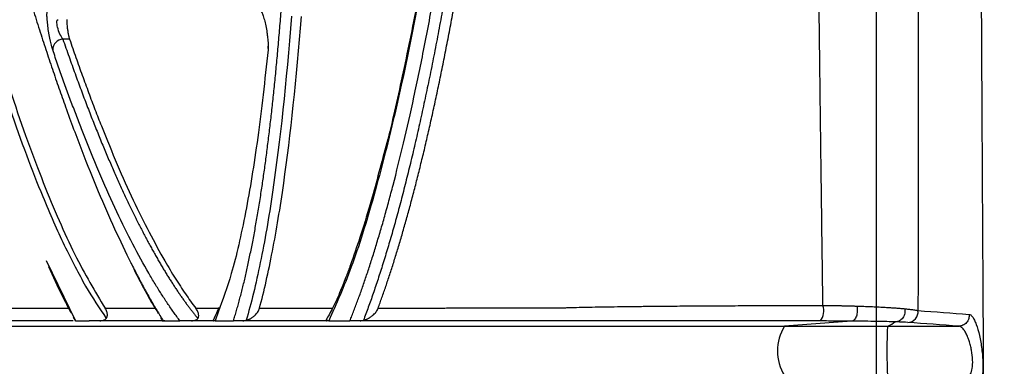
# Model space of a CAD drawing. Units: inches. Extents: x -3563 to -470, y -1462 to 641.
# Drawn here: x -3532 to -3530, y -1401 to -1400 of the extents above; entities that cross this region are included whole.
import ezdxf

# ---------------------------------------------------------------- set-up
doc = ezdxf.new("R2010")
doc.units = ezdxf.units.IN
doc.header["$MEASUREMENT"] = 0
doc.layers.add('18 INCH PROFILE', color=7, linetype='Continuous')

msp = doc.modelspace()

# ---------------------------------------------------------------- linework, layer by layer
at = {"color": 8, "linetype": 'Continuous', "lineweight": 25}
for p, q in [((-3532.2442, -1401.069), (-3532.1613, -1401.2392)), ((-3532.0774, -1401.2036), (-3531.9358, -1401.2036)), ((-3531.7577, -1401.2147), (-3531.7661, -1401.2392)), ((-3531.6408, -1401.2036), (-3531.4341, -1401.2036))]:
    msp.add_line(p, q, dxfattribs=at)
at = {"color": 7, "linetype": 'Continuous', "lineweight": 25}
for p, q in [((-3532.1673, -1401.2293), (-3532.1623, -1401.2388)), ((-3531.9204, -1401.23), (-3531.9152, -1401.2389)), ((-3529.9664, -1401.2401), (-3530.1561, -1401.2544)), ((-3529.863, -1401.2544), (-3529.6626, -1401.2544))]:
    msp.add_line(p, q, dxfattribs=at)
at = {"color": 7, "linetype": 'Continuous', "lineweight": 25, "flags": 128}
msp.add_lwpolyline([(-3532.1779, -1400.4427), (-3532.1885, -1400.4425), (-3532.1968, -1400.4424)], dxfattribs=at)
at = {"color": 8, "linetype": 'Continuous', "lineweight": 25, "flags": 128}
msp.add_lwpolyline([(-3531.6169, -1400.4637), (-3531.6172, -1400.4671), (-3531.6164, -1400.4727)], dxfattribs=at)
at = {"color": 7, "linetype": 'Continuous', "lineweight": 25}
for centre, radius, start, end in [((-3532.1952, -1400.4729), 0.0305, 93.032, 179.0184), ((-3530.0952, -1401.2103), 0.0504, 324.2401, 16.8944), ((-3529.8078, -1401.2141), 0.0298, 271.1903, 7.4346), ((-3530.0404, -1401.3244), 0.1352, 148.8179, 211.1821)]:
    msp.add_arc(centre, radius, start, end, dxfattribs=at)
for points, knots in [([(-3529.8962, -1395.4164), (-3529.8962, -1396.0831), (-3529.8962, -1396.7498), (-3529.8962, -1397.5656), (-3529.8962, -1397.7279), (-3529.8962, -1398.0503), (-3529.8962, -1398.2105), (-3529.8962, -1398.6878), (-3529.8962, -1399.0018), (-3529.8962, -1399.621), (-3529.8962, -1399.9263), (-3529.8962, -1400.5277), (-3529.8962, -1400.8235), (-3529.8962, -1401.4011), (-3529.8962, -1401.683), (-3529.8962, -1402.2321), (-3529.8962, -1402.4994), (-3529.8962, -1403.018), (-3529.8962, -1403.5203), (-3529.8962, -1403.9869), (-3529.8962, -1404.4346), (-3529.8962, -1404.649), (-3529.8962, -1405.0576), (-3529.8962, -1405.2516), (-3529.8962, -1405.6188), (-3529.8962, -1405.7919), (-3529.8962, -1406.0359), (-3529.8962, -1406.1146), (-3529.8962, -1406.2649), (-3529.8962, -1406.3361), (-3529.8962, -1406.6742), (-3529.8962, -1406.8895), (-3529.8962, -1407.1048)], [0, 0, 0, 0, 0.125, 0.125, 0.15625, 0.15625, 0.1875, 0.1875, 0.25, 0.25, 0.3125, 0.3125, 0.375, 0.375, 0.4375, 0.4375, 0.5, 0.5, 0.5625, 0.625, 0.625, 0.6875, 0.6875, 0.75, 0.75, 0.8125, 0.8125, 0.84375, 0.84375, 0.875, 0.875, 1, 1, 1, 1]), ([(-3530.047, -1401.1956), (-3530.0473, -1401.1733), (-3530.0479, -1401.1289), (-3530.0488, -1401.0628), (-3530.0497, -1400.9976), (-3530.0505, -1400.9334), (-3530.0513, -1400.8702), (-3530.0521, -1400.808), (-3530.0529, -1400.7468), (-3530.0537, -1400.6866), (-3530.0544, -1400.6274), (-3530.0551, -1400.5693), (-3530.0558, -1400.5122), (-3530.0565, -1400.4562), (-3530.0572, -1400.4012), (-3530.0578, -1400.3474), (-3530.0585, -1400.2945), (-3530.0591, -1400.2428), (-3530.0597, -1400.1922), (-3530.0603, -1400.1427), (-3530.0608, -1400.0943), (-3530.0614, -1400.047), (-3530.0619, -1400.0009), (-3530.0624, -1399.9559), (-3530.063, -1399.912), (-3530.064, -1399.8178), (-3530.0656, -1399.6762), (-3530.0676, -1399.4897), (-3530.0694, -1399.3135), (-3530.071, -1399.1478), (-3530.0725, -1398.9928), (-3530.0738, -1398.8486), (-3530.0749, -1398.7154), (-3530.0759, -1398.5934), (-3530.0765, -1398.5156), (-3530.0768, -1398.4787)], [0, 0, 0, 0, 0.025957, 0.051468, 0.076533, 0.101153, 0.125327, 0.149055, 0.172338, 0.195176, 0.217569, 0.239516, 0.261018, 0.282075, 0.302686, 0.322853, 0.342575, 0.361852, 0.380683, 0.39907, 0.417012, 0.434509, 0.451561, 0.468169, 0.484331, 0.500049, 0.572027, 0.639895, 0.703655, 0.763308, 0.818853, 0.870289, 0.917619, 0.960853, 1, 1, 1, 1]), ([(-3529.7783, -1398.4805), (-3529.7783, -1398.502), (-3529.7784, -1398.5448), (-3529.7784, -1398.6085), (-3529.7784, -1398.671), (-3529.7784, -1398.7325), (-3529.7784, -1398.7929), (-3529.7785, -1398.8523), (-3529.7785, -1398.9106), (-3529.7785, -1398.9679), (-3529.7785, -1399.0242), (-3529.7785, -1399.0794), (-3529.7784, -1399.1335), (-3529.7784, -1399.2274), (-3529.7784, -1399.3609), (-3529.7783, -1399.5339), (-3529.7782, -1399.706), (-3529.7781, -1399.8496), (-3529.778, -1399.9666), (-3529.778, -1400.0589), (-3529.7779, -1400.1557), (-3529.7779, -1400.2567), (-3529.7779, -1400.3619), (-3529.7779, -1400.4714), (-3529.7779, -1400.585), (-3529.7779, -1400.7026), (-3529.778, -1400.8241), (-3529.778, -1400.9496), (-3529.7781, -1401.0789), (-3529.7781, -1401.1659), (-3529.7782, -1401.2102)], [0, 0, 0, 0, 0.022744, 0.045148, 0.067214, 0.088942, 0.110332, 0.131381, 0.152091, 0.17246, 0.192489, 0.212177, 0.231524, 0.250528, 0.312902, 0.375305, 0.437729, 0.500165, 0.532369, 0.5663, 0.601955, 0.639332, 0.678425, 0.719231, 0.761749, 0.805978, 0.851918, 0.899568, 0.948929, 1, 1, 1, 1]), ([(-3529.534, -1408.8518), (-3529.5345, -1408.8173), (-3529.5355, -1408.747), (-3529.537, -1408.6384), (-3529.5385, -1408.524), (-3529.5401, -1408.4029), (-3529.5418, -1408.2737), (-3529.5433, -1408.1468), (-3529.5448, -1408.0237), (-3529.5461, -1407.9069), (-3529.5475, -1407.7854), (-3529.5488, -1407.6587), (-3529.5501, -1407.5264), (-3529.5515, -1407.3881), (-3529.553, -1407.225), (-3529.5546, -1407.0413), (-3529.5563, -1406.8408), (-3529.5579, -1406.6504), (-3529.5594, -1406.4715), (-3529.5607, -1406.3052), (-3529.5629, -1406.0256), (-3529.5657, -1405.6578), (-3529.5688, -1405.2297), (-3529.5712, -1404.8794), (-3529.5734, -1404.5481), (-3529.5757, -1404.203), (-3529.5781, -1403.8313), (-3529.5809, -1403.3806), (-3529.5839, -1402.8801), (-3529.5868, -1402.4022), (-3529.5886, -1402.0864), (-3529.5904, -1401.775), (-3529.5923, -1401.4237), (-3529.5948, -1400.9858), (-3529.5969, -1400.5882), (-3529.5985, -1400.3041), (-3529.5995, -1400.1204), (-3529.6, -1400.0219), (-3529.6006, -1399.9205), (-3529.6012, -1399.8163), (-3529.6017, -1399.7091), (-3529.6023, -1399.599), (-3529.6029, -1399.4859), (-3529.6035, -1399.3698), (-3529.6041, -1399.2506), (-3529.6048, -1399.1283), (-3529.6054, -1399.0028), (-3529.6061, -1398.874), (-3529.6067, -1398.742), (-3529.6073, -1398.6067), (-3529.6078, -1398.5153), (-3529.608, -1398.4691)], [0, 0, 0, 0, 0.0190455, 0.0388444, 0.0593944, 0.080694, 0.1027431, 0.1255441, 0.1434003, 0.1612645, 0.1791434, 0.1970458, 0.2149828, 0.2329571, 0.250953, 0.2763499, 0.299917, 0.3216487, 0.3415407, 0.3595906, 0.3757969, 0.4307741, 0.4722438, 0.5002366, 0.5291697, 0.562898, 0.5921294, 0.6257052, 0.6771836, 0.7152597, 0.739953, 0.7512592, 0.7875778, 0.8204596, 0.8498839, 0.8758499, 0.8828033, 0.88994, 0.8972609, 0.904767, 0.9124593, 0.9203393, 0.9284083, 0.9366682, 0.9451207, 0.953768, 0.9626124, 0.9716565, 0.9809039, 0.9903541, 1, 1, 1, 1]), ([(-3531.385, -1401.2392), (-3531.3831, -1401.2345), (-3531.3793, -1401.2251), (-3531.3736, -1401.2104), (-3531.3679, -1401.1954), (-3531.3622, -1401.18), (-3531.3564, -1401.1642), (-3531.3506, -1401.1479), (-3531.3449, -1401.1313), (-3531.3391, -1401.1143), (-3531.3333, -1401.0969), (-3531.3274, -1401.079), (-3531.3216, -1401.0608), (-3531.3158, -1401.0422), (-3531.3099, -1401.0231), (-3531.3041, -1401.0036), (-3531.2982, -1400.9838), (-3531.2923, -1400.9635), (-3531.2865, -1400.9428), (-3531.2806, -1400.9216), (-3531.2747, -1400.9001), (-3531.2688, -1400.8781), (-3531.255, -1400.8254), (-3531.2331, -1400.7375), (-3531.2036, -1400.6073), (-3531.1745, -1400.4661), (-3531.1524, -1400.3486), (-3531.1369, -1400.2613), (-3531.1278, -1400.2082), (-3531.1188, -1400.154), (-3531.1098, -1400.0986), (-3531.101, -1400.042), (-3531.0922, -1399.9842), (-3531.0835, -1399.9252), (-3531.0749, -1399.865), (-3531.0664, -1399.8035), (-3531.058, -1399.7409), (-3531.0498, -1399.677), (-3531.0416, -1399.6118), (-3531.0336, -1399.5455), (-3531.0256, -1399.4779), (-3531.0179, -1399.4091), (-3531.0102, -1399.339), (-3531.0027, -1399.2677), (-3530.9953, -1399.1951), (-3530.988, -1399.1213), (-3530.9809, -1399.0462), (-3530.974, -1398.9698), (-3530.9672, -1398.8923), (-3530.9628, -1398.8397), (-3530.9606, -1398.8134)], [0, 0, 0, 0, 0.011797, 0.023606, 0.035426, 0.047258, 0.059104, 0.070964, 0.082838, 0.094727, 0.106631, 0.118552, 0.13049, 0.142445, 0.154418, 0.166409, 0.17842, 0.190451, 0.202502, 0.214573, 0.226666, 0.238781, 0.250919, 0.312569, 0.374731, 0.437466, 0.500832, 0.521581, 0.542404, 0.563303, 0.584278, 0.605334, 0.62647, 0.647689, 0.668993, 0.690384, 0.711863, 0.733432, 0.755094, 0.776849, 0.798701, 0.82065, 0.842699, 0.864849, 0.887103, 0.909463, 0.93193, 0.954508, 0.977197, 1, 1, 1, 1]), ([(-3530.933, -1398.826), (-3530.9341, -1398.8397), (-3530.9364, -1398.8673), (-3530.9399, -1398.9084), (-3530.9434, -1398.9493), (-3530.947, -1398.9901), (-3530.9507, -1399.0307), (-3530.9544, -1399.0712), (-3530.9582, -1399.1116), (-3530.962, -1399.1518), (-3530.9659, -1399.1918), (-3530.9699, -1399.2317), (-3530.9739, -1399.2714), (-3530.978, -1399.3109), (-3530.9822, -1399.3503), (-3530.9864, -1399.3895), (-3530.9907, -1399.4286), (-3530.995, -1399.4674), (-3530.9994, -1399.5061), (-3531.0039, -1399.5446), (-3531.0085, -1399.583), (-3531.0131, -1399.6211), (-3531.0178, -1399.6591), (-3531.0225, -1399.6969), (-3531.0273, -1399.7345), (-3531.0322, -1399.7718), (-3531.0371, -1399.809), (-3531.0421, -1399.8459), (-3531.0472, -1399.8826), (-3531.0523, -1399.9189), (-3531.0575, -1399.955), (-3531.0627, -1399.9907), (-3531.068, -1400.0262), (-3531.0734, -1400.0613), (-3531.0788, -1400.0961), (-3531.0842, -1400.1307), (-3531.0897, -1400.1649), (-3531.0953, -1400.1988), (-3531.1009, -1400.2324), (-3531.1065, -1400.2657), (-3531.1123, -1400.2987), (-3531.118, -1400.3313), (-3531.1239, -1400.3637), (-3531.1297, -1400.3957), (-3531.1357, -1400.4273), (-3531.1416, -1400.4587), (-3531.1477, -1400.4897), (-3531.1537, -1400.5203), (-3531.1599, -1400.5506), (-3531.1661, -1400.5806), (-3531.1723, -1400.6102), (-3531.1786, -1400.6395), (-3531.1849, -1400.6684), (-3531.1913, -1400.697), (-3531.1977, -1400.7252), (-3531.2041, -1400.753), (-3531.2106, -1400.7805), (-3531.2172, -1400.8075), (-3531.2238, -1400.8342), (-3531.2304, -1400.8605), (-3531.2371, -1400.8864), (-3531.2438, -1400.912), (-3531.2506, -1400.9371), (-3531.2574, -1400.9618), (-3531.2642, -1400.986), (-3531.271, -1401.0098), (-3531.2779, -1401.0331), (-3531.2848, -1401.0558), (-3531.2916, -1401.0781), (-3531.2985, -1401.0999), (-3531.3054, -1401.1211), (-3531.3123, -1401.1419), (-3531.3192, -1401.1621), (-3531.3261, -1401.1819), (-3531.333, -1401.2011), (-3531.3399, -1401.2198), (-3531.3444, -1401.2318), (-3531.3467, -1401.2378)], [0, 0, 0, 0, 0.012089, 0.024206, 0.036349, 0.048521, 0.060721, 0.072951, 0.085212, 0.097504, 0.109828, 0.122184, 0.134575, 0.147, 0.159461, 0.171959, 0.184493, 0.197066, 0.209678, 0.222331, 0.235027, 0.247766, 0.260547, 0.273372, 0.286239, 0.299149, 0.312103, 0.325093, 0.338102, 0.351129, 0.364176, 0.377243, 0.390331, 0.403442, 0.416576, 0.429734, 0.442917, 0.456127, 0.469364, 0.482629, 0.495923, 0.509247, 0.522603, 0.535991, 0.549413, 0.562869, 0.57636, 0.589888, 0.603454, 0.617059, 0.630704, 0.64439, 0.658119, 0.671892, 0.685709, 0.699573, 0.713484, 0.727445, 0.741455, 0.755518, 0.769633, 0.783803, 0.798029, 0.812309, 0.826631, 0.840979, 0.855338, 0.869711, 0.884101, 0.89851, 0.912938, 0.927388, 0.94186, 0.956356, 0.970877, 0.985425, 1, 1, 1, 1]), ([(-3531.3053, -1401.2035), (-3531.3034, -1401.1985), (-3531.2998, -1401.1886), (-3531.2943, -1401.1732), (-3531.2888, -1401.1576), (-3531.2833, -1401.1416), (-3531.2778, -1401.1252), (-3531.2723, -1401.1085), (-3531.2667, -1401.0914), (-3531.2612, -1401.074), (-3531.2557, -1401.0562), (-3531.2501, -1401.0381), (-3531.2446, -1401.0196), (-3531.239, -1401.0007), (-3531.2335, -1400.9815), (-3531.2279, -1400.962), (-3531.2224, -1400.9421), (-3531.2168, -1400.9219), (-3531.2113, -1400.9014), (-3531.2058, -1400.8807), (-3531.2003, -1400.8595), (-3531.1948, -1400.8381), (-3531.1894, -1400.8164), (-3531.184, -1400.7944), (-3531.1785, -1400.7721), (-3531.1731, -1400.7495), (-3531.1678, -1400.7266), (-3531.1624, -1400.7034), (-3531.1571, -1400.6799), (-3531.1518, -1400.6561), (-3531.1465, -1400.632), (-3531.1412, -1400.6076), (-3531.1359, -1400.5829), (-3531.1307, -1400.5579), (-3531.1255, -1400.5326), (-3531.1203, -1400.507), (-3531.1152, -1400.4811), (-3531.11, -1400.4549), (-3531.1049, -1400.4284), (-3531.0999, -1400.4017), (-3531.0948, -1400.3746), (-3531.0898, -1400.3472), (-3531.0848, -1400.3195), (-3531.0798, -1400.2916), (-3531.0749, -1400.2633), (-3531.0699, -1400.2347), (-3531.0651, -1400.2059), (-3531.0602, -1400.1767), (-3531.0554, -1400.1472), (-3531.0506, -1400.1174), (-3531.0458, -1400.0874), (-3531.0411, -1400.057), (-3531.0364, -1400.0263), (-3531.0317, -1399.9954), (-3531.027, -1399.9641), (-3531.0224, -1399.9325), (-3531.0179, -1399.9006), (-3531.0133, -1399.8684), (-3531.0088, -1399.8358), (-3531.0043, -1399.803), (-3530.9999, -1399.77), (-3530.9955, -1399.7366), (-3530.9911, -1399.7031), (-3530.9868, -1399.6692), (-3530.9825, -1399.6352), (-3530.9783, -1399.6009), (-3530.9741, -1399.5663), (-3530.97, -1399.5316), (-3530.9659, -1399.4966), (-3530.9619, -1399.4613), (-3530.9579, -1399.4258), (-3530.9539, -1399.3901), (-3530.95, -1399.3542), (-3530.9461, -1399.318), (-3530.9423, -1399.2816), (-3530.9385, -1399.2449), (-3530.9348, -1399.208), (-3530.9311, -1399.1708), (-3530.9274, -1399.1335), (-3530.9238, -1399.0959), (-3530.9203, -1399.058), (-3530.9168, -1399.0199), (-3530.9133, -1398.9816), (-3530.9099, -1398.943), (-3530.9065, -1398.9042), (-3530.9032, -1398.8651), (-3530.901, -1398.8389), (-3530.8999, -1398.8258)], [0, 0, 0, 0, 0.011709, 0.023424, 0.035146, 0.046876, 0.058615, 0.070363, 0.08212, 0.093889, 0.105668, 0.11746, 0.129265, 0.141089, 0.152925, 0.164766, 0.176603, 0.188428, 0.20024, 0.212038, 0.223824, 0.235599, 0.247362, 0.259115, 0.270859, 0.282594, 0.294321, 0.30604, 0.317753, 0.329459, 0.34116, 0.352857, 0.364549, 0.376238, 0.387925, 0.39961, 0.411293, 0.422976, 0.434659, 0.446342, 0.458028, 0.469715, 0.481405, 0.493099, 0.504796, 0.516499, 0.528207, 0.539922, 0.551644, 0.563373, 0.57511, 0.586857, 0.598614, 0.610381, 0.622159, 0.63395, 0.645753, 0.65757, 0.669401, 0.681245, 0.693085, 0.70492, 0.716749, 0.728572, 0.740389, 0.7522, 0.764006, 0.775806, 0.7876, 0.799391, 0.811178, 0.822964, 0.834749, 0.846533, 0.858317, 0.870102, 0.881889, 0.893678, 0.905469, 0.917265, 0.929065, 0.940871, 0.952682, 0.9645, 0.976325, 0.988158, 1, 1, 1, 1]), ([(-3531.1053, -1399.786), (-3531.1197, -1399.8856), (-3531.1489, -1400.0871), (-3531.1943, -1400.3432), (-3531.2395, -1400.5618), (-3531.2686, -1400.6917), (-3531.2834, -1400.7461), (-3531.2834, -1400.7462)], [0, 0, 0, 0, 0.2657852, 0.5374801, 0.7687863, 0.9995763, 1, 1, 1, 1]), ([(-3532.4433, -1400.2652), (-3532.4392, -1400.2796), (-3532.4054, -1400.3988), (-3532.3417, -1400.6085), (-3532.2519, -1400.8555), (-3532.163, -1401.0605), (-3532.106, -1401.1559), (-3532.0774, -1401.2036)], [0.2458941, 0.2458941, 0.2458941, 0.2458941, 0.2708561, 0.4529889, 0.6344626, 0.8168099, 1, 1, 1, 1]), ([(-3532.2815, -1400.358), (-3532.2784, -1400.3676), (-3532.2724, -1400.387), (-3532.2633, -1400.4157), (-3532.2541, -1400.444), (-3532.245, -1400.472), (-3532.2358, -1400.4998), (-3532.2266, -1400.5272), (-3532.2173, -1400.5543), (-3532.208, -1400.5811), (-3532.1988, -1400.6076), (-3532.1772, -1400.6681), (-3532.1432, -1400.7594), (-3532.0969, -1400.8745), (-3532.0504, -1400.9806), (-3532.0197, -1401.045), (-3532.0043, -1401.0757), (-3532.0042, -1401.0757)], [0, 0, 0, 0, 0.033154, 0.066344, 0.099573, 0.132845, 0.166162, 0.199529, 0.232949, 0.266425, 0.299961, 0.333561, 0.499379, 0.66653, 0.832537, 0.999887, 1, 1, 1, 1]), ([(-3532.2257, -1400.4724), (-3532.226, -1400.4715), (-3532.2266, -1400.4697), (-3532.2275, -1400.4667), (-3532.2284, -1400.4634), (-3532.2297, -1400.4586), (-3532.2313, -1400.4521), (-3532.2331, -1400.4435), (-3532.2349, -1400.4343), (-3532.2371, -1400.4216), (-3532.2395, -1400.4053), (-3532.241, -1400.3903), (-3532.2417, -1400.3801), (-3532.2419, -1400.3736), (-3532.2418, -1400.3683), (-3532.2413, -1400.3644), (-3532.2406, -1400.3619), (-3532.2399, -1400.3616), (-3532.2396, -1400.3615)], [0, 0, 0, 0, 0.03133, 0.062485, 0.093652, 0.125016, 0.187546, 0.249981, 0.312577, 0.374967, 0.499571, 0.624186, 0.686703, 0.749268, 0.811708, 0.874382, 0.937027, 1, 1, 1, 1]), ([(-3531.7145, -1401.2392), (-3531.713, -1401.2345), (-3531.7101, -1401.2249), (-3531.7057, -1401.2101), (-3531.7013, -1401.1949), (-3531.6971, -1401.1793), (-3531.6928, -1401.1633), (-3531.6887, -1401.1469), (-3531.6845, -1401.1301), (-3531.6805, -1401.1129), (-3531.6764, -1401.0952), (-3531.6725, -1401.0772), (-3531.6686, -1401.0587), (-3531.6647, -1401.0398), (-3531.6609, -1401.0205), (-3531.6571, -1401.0008), (-3531.6534, -1400.9807), (-3531.6498, -1400.9601), (-3531.6462, -1400.9391), (-3531.6426, -1400.9177), (-3531.6391, -1400.8959), (-3531.6348, -1400.868), (-3531.6297, -1400.8336), (-3531.6239, -1400.7921), (-3531.6183, -1400.7492), (-3531.6128, -1400.7051), (-3531.6075, -1400.6596), (-3531.6023, -1400.6127), (-3531.5973, -1400.5645), (-3531.5925, -1400.515), (-3531.5878, -1400.464), (-3531.5833, -1400.4118), (-3531.5804, -1400.3759), (-3531.579, -1400.358)], [0, 0, 0, 0, 0.024721, 0.049462, 0.074226, 0.099013, 0.123825, 0.148663, 0.17353, 0.198426, 0.223353, 0.248312, 0.273305, 0.298333, 0.323397, 0.3485, 0.373641, 0.398823, 0.424046, 0.449313, 0.474624, 0.49998, 0.544719, 0.589583, 0.63458, 0.679714, 0.724992, 0.77042, 0.816003, 0.861747, 0.907658, 0.95374, 1, 1, 1, 1]), ([(-3531.5503, -1400.3777), (-3531.565, -1400.5653), (-3531.5826, -1400.7311), (-3531.6144, -1400.947), (-3531.6259, -1401.0135), (-3531.6446, -1401.1047), (-3531.6511, -1401.1336), (-3531.6644, -1401.1881), (-3531.6712, -1401.2137), (-3531.6783, -1401.2378)], [0, 0, 0, 0, 0.5, 0.5, 0.75, 0.75, 0.875, 0.875, 1, 1, 1, 1]), ([(-3531.6408, -1401.2036), (-3531.6343, -1401.1796), (-3531.628, -1401.1541), (-3531.6158, -1401.1003), (-3531.6099, -1401.072), (-3531.5927, -1400.9833), (-3531.5821, -1400.9192), (-3531.5527, -1400.7122), (-3531.5362, -1400.5549), (-3531.5223, -1400.3782)], [0, 0, 0, 0, 0.125, 0.125, 0.25, 0.25, 0.5, 0.5, 1, 1, 1, 1]), ([(-3531.6392, -1400.3615), (-3531.6389, -1400.3615), (-3531.6384, -1400.3616), (-3531.6375, -1400.3622), (-3531.6366, -1400.3632), (-3531.6353, -1400.365), (-3531.6335, -1400.3682), (-3531.6314, -1400.3735), (-3531.6292, -1400.3799), (-3531.6263, -1400.3898), (-3531.6229, -1400.4045), (-3531.62, -1400.4207), (-3531.6182, -1400.4335), (-3531.6172, -1400.4429), (-3531.6164, -1400.4517), (-3531.6161, -1400.4598), (-3531.616, -1400.467), (-3531.6163, -1400.4708), (-3531.6164, -1400.4727)], [0, 0, 0, 0, 0.031286, 0.062427, 0.093628, 0.125097, 0.18749, 0.250137, 0.312492, 0.375297, 0.499772, 0.624508, 0.687332, 0.749367, 0.81197, 0.874413, 0.937247, 1, 1, 1, 1]), ([(-3532.1968, -1400.4424), (-3532.1995, -1400.4389), (-3532.2025, -1400.4338), (-3532.2078, -1400.4219), (-3532.2101, -1400.4151), (-3532.2133, -1400.4026), (-3532.2141, -1400.3969), (-3532.2137, -1400.389), (-3532.2125, -1400.3869), (-3532.2106, -1400.3869)], [0, 0, 0, 0, 0.25, 0.25, 0.5, 0.5, 0.75, 0.75, 1, 1, 1, 1]), ([(-3532.1848, -1400.3873), (-3532.1849, -1400.3873), (-3532.1852, -1400.3874), (-3532.1854, -1400.388), (-3532.1857, -1400.389), (-3532.1859, -1400.3907), (-3532.186, -1400.3942), (-3532.1857, -1400.4002), (-3532.1847, -1400.4092), (-3532.1833, -1400.4189), (-3532.1819, -1400.4268), (-3532.1806, -1400.4326), (-3532.1797, -1400.4365), (-3532.1788, -1400.44), (-3532.1782, -1400.4418), (-3532.1779, -1400.4427)], [0, 0, 0, 0, 0.041909, 0.083514, 0.125308, 0.187886, 0.250277, 0.374987, 0.499684, 0.624465, 0.749201, 0.811591, 0.874398, 0.937272, 1, 1, 1, 1]), ([(-3532.1968, -1400.4424), (-3532.1939, -1400.4508), (-3532.1882, -1400.4675), (-3532.1795, -1400.4921), (-3532.171, -1400.5163), (-3532.1624, -1400.54), (-3532.154, -1400.5631), (-3532.1456, -1400.5859), (-3532.1372, -1400.6081), (-3532.1289, -1400.6299), (-3532.1207, -1400.6513), (-3532.1125, -1400.6722), (-3532.1043, -1400.6927), (-3532.0962, -1400.7128), (-3532.0882, -1400.7324), (-3532.0803, -1400.7517), (-3532.0723, -1400.7705), (-3532.0645, -1400.7889), (-3532.0567, -1400.8069), (-3532.0489, -1400.8245), (-3532.0413, -1400.8418), (-3532.0336, -1400.8586), (-3532.0261, -1400.8751), (-3532.0185, -1400.8912), (-3532.0111, -1400.9069), (-3532.0037, -1400.9223), (-3531.9964, -1400.9374), (-3531.9891, -1400.952), (-3531.9819, -1400.9664), (-3531.9747, -1400.9804), (-3531.9676, -1400.994), (-3531.9605, -1401.0074), (-3531.9536, -1401.0204), (-3531.9466, -1401.033), (-3531.9397, -1401.0454), (-3531.9329, -1401.0575), (-3531.9262, -1401.0692), (-3531.9195, -1401.0807), (-3531.9129, -1401.0918), (-3531.9063, -1401.1027), (-3531.8998, -1401.1132), (-3531.8933, -1401.1235), (-3531.8869, -1401.1335), (-3531.8805, -1401.1432), (-3531.8743, -1401.1527), (-3531.868, -1401.1619), (-3531.8619, -1401.1708), (-3531.8558, -1401.1794), (-3531.8497, -1401.1878), (-3531.8438, -1401.1959), (-3531.8379, -1401.2038), (-3531.8321, -1401.2114), (-3531.8263, -1401.2187), (-3531.8206, -1401.2258), (-3531.8169, -1401.2304), (-3531.815, -1401.2327)], [0, 0, 0, 0, 0.022526, 0.044892, 0.0671, 0.089151, 0.111047, 0.13279, 0.154381, 0.175822, 0.197114, 0.218258, 0.239256, 0.26011, 0.28082, 0.301387, 0.321814, 0.3421, 0.362247, 0.382256, 0.402127, 0.421863, 0.441464, 0.46093, 0.480263, 0.499462, 0.51853, 0.537467, 0.556273, 0.574949, 0.593496, 0.611914, 0.630204, 0.648367, 0.666402, 0.684311, 0.702094, 0.719752, 0.737284, 0.754691, 0.771973, 0.789132, 0.806167, 0.823078, 0.839871, 0.85654, 0.873075, 0.88947, 0.905714, 0.921806, 0.937745, 0.953533, 0.969171, 0.98466, 1, 1, 1, 1]), ([(-3532.1779, -1400.4427), (-3532.1749, -1400.4514), (-3532.169, -1400.4687), (-3532.16, -1400.4943), (-3532.1511, -1400.5197), (-3532.1421, -1400.5447), (-3532.1331, -1400.5693), (-3532.1241, -1400.5937), (-3532.1151, -1400.6178), (-3532.106, -1400.6416), (-3532.097, -1400.665), (-3532.0759, -1400.7185), (-3532.0428, -1400.7989), (-3531.9978, -1400.899), (-3531.9529, -1400.99), (-3531.9183, -1401.0533), (-3531.8938, -1401.095), (-3531.8792, -1401.1188), (-3531.8646, -1401.1416), (-3531.8501, -1401.1634), (-3531.8356, -1401.1842), (-3531.8259, -1401.1971), (-3531.8211, -1401.2036)], [0, 0, 0, 0, 0.024811, 0.049653, 0.074528, 0.099438, 0.124387, 0.149377, 0.174411, 0.199491, 0.224622, 0.249804, 0.374351, 0.499884, 0.624414, 0.74988, 0.791334, 0.832861, 0.874476, 0.916194, 0.95803, 1, 1, 1, 1]), ([(-3531.6165, -1400.4543), (-3531.6165, -1400.4545), (-3531.6164, -1400.4584), (-3531.6167, -1400.4612), (-3531.6169, -1400.4639)], [0, 0, 0, 0, 0.033702, 1, 1, 1, 1]), ([(-3531.8659, -1401.2392), (-3531.8688, -1401.2353), (-3531.8746, -1401.2275), (-3531.8834, -1401.2154), (-3531.8922, -1401.2028), (-3531.901, -1401.1899), (-3531.9098, -1401.1766), (-3531.9186, -1401.163), (-3531.9274, -1401.1489), (-3531.9363, -1401.1345), (-3531.9451, -1401.1198), (-3531.9659, -1401.0842), (-3531.9988, -1401.0242), (-3532.044, -1400.9325), (-3532.0894, -1400.8316), (-3532.1248, -1400.7457), (-3532.1501, -1400.6811), (-3532.1654, -1400.6411), (-3532.1805, -1400.6003), (-3532.1957, -1400.5586), (-3532.2107, -1400.516), (-3532.2207, -1400.4869), (-3532.2257, -1400.4724)], [0, 0, 0, 0, 0.02521, 0.050369, 0.075481, 0.100548, 0.125576, 0.150566, 0.175523, 0.200449, 0.225348, 0.250224, 0.375546, 0.499937, 0.625466, 0.750011, 0.791984, 0.833816, 0.875521, 0.917112, 0.958601, 1, 1, 1, 1]), ([(-3531.6164, -1400.4727), (-3531.6258, -1400.558), (-3531.6445, -1400.7285), (-3531.6795, -1400.9372), (-3531.7166, -1401.1037), (-3531.745, -1401.1803), (-3531.7577, -1401.2147)], [0, 0, 0, 0, 0.262289, 0.524082, 0.786204, 1, 1, 1, 1]), ([(-3531.2834, -1400.7462), (-3531.2982, -1400.8021), (-3531.3226, -1400.895), (-3531.3561, -1401.0025), (-3531.3786, -1401.0681), (-3531.3966, -1401.117), (-3531.4129, -1401.1581), (-3531.432, -1401.2013), (-3531.4463, -1401.2264), (-3531.453, -1401.2381)], [0, 0, 0, 0, 0.261105, 0.4336805, 0.5921079, 0.661407, 0.760111, 0.8885683, 1, 1, 1, 1]), ([(-3532.2372, -1401.0852), (-3532.2246, -1401.1134), (-3532.2032, -1401.1614), (-3532.1823, -1401.2008), (-3532.1736, -1401.217)], [0, 0, 0, 0, 0.587753, 1, 1, 1, 1]), ([(-3531.9966, -1401.0921), (-3531.9843, -1401.1165), (-3531.961, -1401.1625), (-3531.9382, -1401.2003), (-3531.9274, -1401.2181)], [0, 0, 0, 0, 0.528504, 1, 1, 1, 1]), ([(-3532.0741, -1401.2326), (-3532.0738, -1401.2321), (-3532.073, -1401.231), (-3532.0722, -1401.2293), (-3532.0716, -1401.2275), (-3532.0711, -1401.2251), (-3532.0709, -1401.222), (-3532.0712, -1401.218), (-3532.0724, -1401.2135), (-3532.0744, -1401.2086), (-3532.0764, -1401.2053), (-3532.0774, -1401.2036)], [0, 0, 0, 0, 0.055796, 0.116014, 0.1807259, 0.2499901, 0.3712496, 0.499974, 0.6661877, 0.8327818, 1, 1, 1, 1]), ([(-3531.815, -1401.2327), (-3531.8147, -1401.2322), (-3531.814, -1401.2311), (-3531.8133, -1401.2294), (-3531.8129, -1401.2275), (-3531.8126, -1401.2251), (-3531.8127, -1401.222), (-3531.8135, -1401.218), (-3531.8151, -1401.2135), (-3531.8176, -1401.2086), (-3531.8199, -1401.2053), (-3531.8211, -1401.2036)], [0, 0, 0, 0, 0.05563, 0.11579, 0.180556, 0.24999, 0.37118, 0.499976, 0.666047, 0.832641, 1, 1, 1, 1]), ([(-3531.7563, -1401.2016), (-3531.7574, -1401.2045), (-3531.7625, -1401.2184), (-3531.7679, -1401.2295), (-3531.7721, -1401.2384)], [0, 0, 0, 0, 0.20628, 1, 1, 1, 1]), ([(-3531.6783, -1401.2378), (-3531.6775, -1401.2376), (-3531.6758, -1401.2371), (-3531.6735, -1401.2363), (-3531.6711, -1401.2354), (-3531.6688, -1401.2343), (-3531.6665, -1401.2332), (-3531.6642, -1401.2318), (-3531.6614, -1401.2301), (-3531.6582, -1401.2278), (-3531.6548, -1401.225), (-3531.6513, -1401.2216), (-3531.6479, -1401.2175), (-3531.6448, -1401.213), (-3531.6423, -1401.2083), (-3531.6413, -1401.2052), (-3531.6408, -1401.2036)], [0, 0, 0, 0, 0.0275873, 0.0576797, 0.0904656, 0.126091, 0.1646698, 0.206292, 0.2510294, 0.3289584, 0.411944, 0.5001683, 0.6234984, 0.7501513, 0.8763274, 1, 1, 1, 1]), ([(-3531.3467, -1401.2378), (-3531.3459, -1401.2376), (-3531.3441, -1401.2372), (-3531.3417, -1401.2364), (-3531.3392, -1401.2355), (-3531.3368, -1401.2344), (-3531.3343, -1401.2333), (-3531.3318, -1401.2319), (-3531.3288, -1401.2302), (-3531.3253, -1401.2279), (-3531.3216, -1401.225), (-3531.3177, -1401.2216), (-3531.3138, -1401.2176), (-3531.3102, -1401.213), (-3531.3073, -1401.2083), (-3531.3059, -1401.2051), (-3531.3053, -1401.2035)], [0, 0, 0, 0, 0.027504, 0.05754, 0.090298, 0.125923, 0.164528, 0.206203, 0.251019, 0.328943, 0.411937, 0.500178, 0.62355, 0.750154, 0.876468, 1, 1, 1, 1]), ([(-3531.3053, -1401.2035), (-3531.3002, -1401.2035), (-3531.2902, -1401.2034), (-3531.2747, -1401.2034), (-3531.2588, -1401.2034), (-3531.2425, -1401.2033), (-3531.2258, -1401.2033), (-3531.2087, -1401.2032), (-3531.1912, -1401.2032), (-3531.1732, -1401.2031), (-3531.1549, -1401.2031), (-3531.1361, -1401.203), (-3531.1169, -1401.203), (-3531.0974, -1401.2029), (-3531.0718, -1401.2029), (-3531.0398, -1401.2028), (-3531.0008, -1401.2027), (-3530.9605, -1401.2027), (-3530.9188, -1401.2026), (-3530.8758, -1401.2025), (-3530.8314, -1401.2025), (-3530.8008, -1401.2024), (-3530.7855, -1401.2024)], [0, 0, 0, 0, 0.038078, 0.0762213, 0.1144297, 0.1527034, 0.1910422, 0.2294463, 0.2679156, 0.3064501, 0.3450498, 0.3837148, 0.4224451, 0.4612407, 0.5001016, 0.5712984, 0.6425679, 0.71391, 0.7853244, 0.8568109, 0.9283694, 1, 1, 1, 1]), ([(-3530.7855, -1401.2024), (-3530.7852, -1401.2024), (-3530.7848, -1401.2024), (-3530.7839, -1401.2024), (-3530.7824, -1401.2023), (-3530.7793, -1401.2022), (-3530.7728, -1401.202), (-3530.7592, -1401.2016), (-3530.7374, -1401.201), (-3530.7079, -1401.2004), (-3530.6749, -1401.1998), (-3530.6384, -1401.1993), (-3530.5986, -1401.1987), (-3530.5556, -1401.1982), (-3530.5159, -1401.1979), (-3530.481, -1401.1976), (-3530.452, -1401.1973), (-3530.4222, -1401.1971), (-3530.3915, -1401.1969), (-3530.3601, -1401.1967), (-3530.328, -1401.1965), (-3530.2951, -1401.1964), (-3530.2615, -1401.1962), (-3530.2272, -1401.1961), (-3530.1924, -1401.196), (-3530.1569, -1401.1959), (-3530.1208, -1401.1958), (-3530.0842, -1401.1957), (-3530.0594, -1401.1956), (-3530.047, -1401.1956)], [0, 0, 0, 0, 0.001954, 0.003915, 0.007854, 0.015741, 0.031453, 0.062803, 0.125288, 0.187883, 0.250107, 0.312722, 0.375314, 0.437907, 0.50054, 0.536816, 0.572956, 0.608971, 0.644869, 0.680661, 0.716357, 0.751969, 0.78751, 0.822991, 0.858426, 0.893828, 0.929213, 0.964597, 1, 1, 1, 1]), ([(-3530.047, -1401.1956), (-3530.0434, -1401.1957), (-3530.0362, -1401.1957), (-3530.0254, -1401.1959), (-3530.0146, -1401.196), (-3530.0038, -1401.1962), (-3529.9932, -1401.1964), (-3529.9825, -1401.1967), (-3529.972, -1401.1969), (-3529.9616, -1401.1972), (-3529.9548, -1401.1974), (-3529.9513, -1401.1975)], [0, 0, 0, 0, 0.106863, 0.214831, 0.323891, 0.434023, 0.545208, 0.657423, 0.770645, 0.884846, 1, 1, 1, 1]), ([(-3529.9513, -1401.1975), (-3529.9502, -1401.202), (-3529.9497, -1401.2071), (-3529.9501, -1401.217), (-3529.951, -1401.2219), (-3529.954, -1401.2303), (-3529.9561, -1401.2338), (-3529.9609, -1401.2387), (-3529.9636, -1401.24), (-3529.9664, -1401.2401)], [0, 0, 0, 0, 0.25, 0.25, 0.5, 0.5, 0.75, 0.75, 1, 1, 1, 1]), ([(-3529.9513, -1401.1975), (-3529.948, -1401.1976), (-3529.9412, -1401.1979), (-3529.9313, -1401.1982), (-3529.9213, -1401.1986), (-3529.9115, -1401.199), (-3529.9018, -1401.1994), (-3529.8923, -1401.1998), (-3529.8829, -1401.2003), (-3529.8726, -1401.2009), (-3529.8614, -1401.2015), (-3529.8494, -1401.2023), (-3529.8377, -1401.2031), (-3529.8262, -1401.2041), (-3529.8192, -1401.2047), (-3529.8157, -1401.2051)], [0, 0, 0, 0, 0.058756, 0.118607, 0.179543, 0.241551, 0.304614, 0.368715, 0.433832, 0.499943, 0.59055, 0.685974, 0.786115, 0.890843, 1, 1, 1, 1]), ([(-3529.8157, -1401.2051), (-3529.8149, -1401.2089), (-3529.8147, -1401.2133), (-3529.8162, -1401.2223), (-3529.818, -1401.2268), (-3529.8234, -1401.2345), (-3529.8269, -1401.2375), (-3529.8343, -1401.2414), (-3529.8381, -1401.2422), (-3529.8416, -1401.2423)], [0, 0, 0, 0, 0.25, 0.25, 0.5, 0.5, 0.75, 0.75, 1, 1, 1, 1]), ([(-3529.8157, -1401.2051), (-3529.8139, -1401.2053), (-3529.81, -1401.2056), (-3529.8046, -1401.2062), (-3529.7991, -1401.2069), (-3529.7933, -1401.2077), (-3529.7857, -1401.2087), (-3529.7812, -1401.2096), (-3529.7782, -1401.2102)], [0, 0, 0, 0, 0.112963, 0.234053, 0.363129, 0.500023, 0.674167, 1, 1, 1, 1]), ([(-3532.1613, -1401.2392), (-3532.1628, -1401.2392), (-3532.1644, -1401.2392), (-3532.1629, -1401.2392), (-3532.1628, -1401.2392)], [0, 0, 0, 0, 0.930812, 1, 1, 1, 1]), ([(-3532.0923, -1401.239), (-3532.0935, -1401.239), (-3532.0959, -1401.239), (-3532.0992, -1401.239), (-3532.1024, -1401.2391), (-3532.1055, -1401.2391), (-3532.1085, -1401.2391), (-3532.112, -1401.2392), (-3532.1158, -1401.2392), (-3532.1195, -1401.2392), (-3532.1212, -1401.2392), (-3532.1221, -1401.2392)], [0, 0, 0, 0, 0.071445, 0.147566, 0.228453, 0.314181, 0.404812, 0.500402, 0.667361, 0.833819, 1, 1, 1, 1]), ([(-3532.0923, -1401.239), (-3532.0914, -1401.2389), (-3532.0898, -1401.2389), (-3532.0873, -1401.2386), (-3532.0849, -1401.2383), (-3532.0827, -1401.2378), (-3532.0807, -1401.2372), (-3532.0792, -1401.2365), (-3532.0779, -1401.2358), (-3532.0768, -1401.2351), (-3532.0758, -1401.2343), (-3532.0749, -1401.2335), (-3532.0744, -1401.2329), (-3532.0741, -1401.2326)], [0, 0, 0, 0, 0.177491, 0.317685, 0.422538, 0.496839, 0.54073, 0.58563, 0.640907, 0.703886, 0.784672, 0.88162, 1, 1, 1, 1]), ([(-3531.9132, -1401.2392), (-3531.9144, -1401.2392), (-3531.9161, -1401.2392), (-3531.9161, -1401.2391), (-3531.9137, -1401.2391), (-3531.9133, -1401.2391)], [0, 0, 0, 0, 0.6250659, 0.9387745, 1, 1, 1, 1]), ([(-3531.8331, -1401.239), (-3531.8344, -1401.239), (-3531.8369, -1401.239), (-3531.8404, -1401.239), (-3531.8439, -1401.2391), (-3531.8472, -1401.2391), (-3531.8505, -1401.2391), (-3531.8544, -1401.2392), (-3531.8586, -1401.2392), (-3531.8627, -1401.2392), (-3531.8648, -1401.2392), (-3531.8659, -1401.2392)], [0, 0, 0, 0, 0.07146, 0.147588, 0.228475, 0.314194, 0.404808, 0.50037, 0.667351, 0.83382, 1, 1, 1, 1]), ([(-3531.8331, -1401.239), (-3531.8322, -1401.2389), (-3531.8306, -1401.2389), (-3531.8279, -1401.2387), (-3531.8255, -1401.2383), (-3531.8234, -1401.2378), (-3531.8214, -1401.2372), (-3531.8198, -1401.2366), (-3531.8185, -1401.2359), (-3531.8174, -1401.2352), (-3531.8165, -1401.2344), (-3531.8156, -1401.2336), (-3531.8152, -1401.233), (-3531.815, -1401.2327)], [0, 0, 0, 0, 0.176085, 0.316042, 0.421639, 0.497096, 0.542137, 0.586817, 0.641064, 0.703723, 0.784764, 0.881437, 1, 1, 1, 1]), ([(-3531.7661, -1401.2392), (-3531.7691, -1401.2392), (-3531.7728, -1401.2392), (-3531.7713, -1401.2391), (-3531.771, -1401.2391)], [0, 0, 0, 0, 0.791766, 1, 1, 1, 1]), ([(-3531.6875, -1401.239), (-3531.6882, -1401.239), (-3531.6899, -1401.239), (-3531.6921, -1401.239), (-3531.6943, -1401.239), (-3531.6965, -1401.2391), (-3531.6993, -1401.2391), (-3531.7025, -1401.2391), (-3531.7067, -1401.2392), (-3531.7111, -1401.2392), (-3531.7133, -1401.2392), (-3531.7145, -1401.2392)], [0, 0, 0, 0, 0.041474, 0.087086, 0.137148, 0.191898, 0.251517, 0.369736, 0.500884, 0.739353, 1, 1, 1, 1]), ([(-3531.6875, -1401.239), (-3531.6861, -1401.2389), (-3531.6831, -1401.2388), (-3531.68, -1401.2381), (-3531.6783, -1401.2378)], [0, 0, 0, 0, 0.459686, 1, 1, 1, 1]), ([(-3531.445, -1401.2392), (-3531.4483, -1401.2392), (-3531.4534, -1401.2392), (-3531.452, -1401.2391), (-3531.4515, -1401.239)], [0, 0, 0, 0, 0.637125, 1, 1, 1, 1]), ([(-3531.445, -1401.2392), (-3531.4401, -1401.2392), (-3531.4302, -1401.2392), (-3531.4152, -1401.2392), (-3531.4032, -1401.2392), (-3531.3932, -1401.2392), (-3531.3881, -1401.2392), (-3531.385, -1401.2392)], [0, 0, 0, 0, 0.249377, 0.500001, 0.750001, 0.847974, 1, 1, 1, 1]), ([(-3531.3558, -1401.239), (-3531.3566, -1401.239), (-3531.3583, -1401.239), (-3531.3607, -1401.239), (-3531.363, -1401.2391), (-3531.3653, -1401.2391), (-3531.3682, -1401.2391), (-3531.3716, -1401.2391), (-3531.3762, -1401.2392), (-3531.381, -1401.2392), (-3531.3836, -1401.2392), (-3531.385, -1401.2392)], [0, 0, 0, 0, 0.041498, 0.08715, 0.137271, 0.192096, 0.251807, 0.370216, 0.501629, 0.739737, 1, 1, 1, 1]), ([(-3531.3558, -1401.239), (-3531.3545, -1401.2389), (-3531.3515, -1401.2388), (-3531.3484, -1401.2382), (-3531.3467, -1401.2378)], [0, 0, 0, 0, 0.46345, 1, 1, 1, 1]), ([(-3530.0543, -1401.2397), (-3530.0603, -1401.2397), (-3530.0722, -1401.2397), (-3530.0901, -1401.2397), (-3530.108, -1401.2397), (-3530.1259, -1401.2397), (-3530.1438, -1401.2397), (-3530.1617, -1401.2397), (-3530.1795, -1401.2397), (-3530.1973, -1401.2397), (-3530.215, -1401.2397), (-3530.2326, -1401.2397), (-3530.2502, -1401.2397), (-3530.2676, -1401.2397), (-3530.2851, -1401.2397), (-3530.3024, -1401.2396), (-3530.3196, -1401.2396), (-3530.3368, -1401.2396), (-3530.3539, -1401.2396), (-3530.3709, -1401.2396), (-3530.3878, -1401.2396), (-3530.4046, -1401.2396), (-3530.4212, -1401.2396), (-3530.4378, -1401.2396), (-3530.4542, -1401.2396), (-3530.4705, -1401.2395), (-3530.4866, -1401.2395), (-3530.5025, -1401.2395), (-3530.5181, -1401.2395), (-3530.5336, -1401.2395), (-3530.5488, -1401.2395), (-3530.5637, -1401.2395), (-3530.5785, -1401.2394), (-3530.5929, -1401.2394), (-3530.6071, -1401.2394), (-3530.6211, -1401.2394), (-3530.6347, -1401.2394), (-3530.6481, -1401.2394), (-3530.6613, -1401.2394), (-3530.6742, -1401.2393), (-3530.6867, -1401.2393), (-3530.7112, -1401.2393), (-3530.7483, -1401.2392), (-3530.7798, -1401.2392), (-3530.7992, -1401.2391), (-3530.8083, -1401.2391), (-3530.8163, -1401.2391), (-3530.8238, -1401.2391), (-3530.8322, -1401.2391), (-3530.8427, -1401.2391), (-3530.8682, -1401.239), (-3530.9136, -1401.239), (-3530.9674, -1401.239), (-3531.0173, -1401.239), (-3531.0573, -1401.239), (-3531.096, -1401.239), (-3531.1333, -1401.239), (-3531.1692, -1401.239), (-3531.2037, -1401.239), (-3531.2369, -1401.239), (-3531.2687, -1401.239), (-3531.2992, -1401.239), (-3531.3284, -1401.239), (-3531.3467, -1401.239), (-3531.3558, -1401.239)], [0, 0, 0, 0, 0.005491, 0.011029, 0.01661, 0.022232, 0.027892, 0.033586, 0.039311, 0.045064, 0.050844, 0.056653, 0.062493, 0.068367, 0.074275, 0.08022, 0.086204, 0.092229, 0.098298, 0.104412, 0.110579, 0.116796, 0.123063, 0.129376, 0.135733, 0.142131, 0.148567, 0.155039, 0.161543, 0.168075, 0.174635, 0.181224, 0.187846, 0.194501, 0.201192, 0.207921, 0.214691, 0.221504, 0.228371, 0.235291, 0.24226, 0.249271, 0.277292, 0.311405, 0.319331, 0.327003, 0.33611, 0.342658, 0.349269, 0.360556, 0.373978, 0.425256, 0.49918, 0.544936, 0.590648, 0.636313, 0.681932, 0.727509, 0.773046, 0.818536, 0.863973, 0.909361, 0.954702, 1, 1, 1, 1]), ([(-3529.9664, -1401.2401), (-3529.9731, -1401.24), (-3529.9801, -1401.24), (-3529.9943, -1401.2399), (-3530.0015, -1401.2399), (-3530.0235, -1401.2398), (-3530.0386, -1401.2397), (-3530.0543, -1401.2397)], [0, 0, 0, 0, 0.25, 0.25, 0.5, 0.5, 1, 1, 1, 1]), ([(-3529.8416, -1401.2423), (-3529.8562, -1401.2418), (-3529.874, -1401.2414), (-3529.9054, -1401.2408), (-3529.9166, -1401.2406), (-3529.9405, -1401.2403), (-3529.9531, -1401.2402), (-3529.9664, -1401.2401)], [0, 0, 0, 0, 0.5, 0.5, 0.75, 0.75, 1, 1, 1, 1]), ([(-3529.6337, -1401.2209), (-3529.6332, -1401.2246), (-3529.6335, -1401.2287), (-3529.6358, -1401.2369), (-3529.6379, -1401.241), (-3529.6437, -1401.2477), (-3529.6473, -1401.2503), (-3529.655, -1401.2537), (-3529.659, -1401.2544), (-3529.6626, -1401.2544)], [0, 0, 0, 0, 0.25, 0.25, 0.5, 0.5, 0.75, 0.75, 1, 1, 1, 1]), ([(-3529.6337, -1401.2209), (-3529.6321, -1401.2209), (-3529.6305, -1401.2215), (-3529.6272, -1401.224), (-3529.6255, -1401.2259), (-3529.6221, -1401.2307), (-3529.6203, -1401.2337), (-3529.6169, -1401.2407), (-3529.6152, -1401.2447), (-3529.6102, -1401.2583), (-3529.6071, -1401.269), (-3529.603, -1401.287), (-3529.6018, -1401.2932), (-3529.5995, -1401.306), (-3529.5985, -1401.3126), (-3529.5969, -1401.3258), (-3529.5962, -1401.3323), (-3529.5951, -1401.3454), (-3529.5948, -1401.3519), (-3529.5944, -1401.3641), (-3529.5944, -1401.3701), (-3529.5947, -1401.3813), (-3529.5951, -1401.3864), (-3529.5961, -1401.3958), (-3529.5968, -1401.4001), (-3529.5985, -1401.4074), (-3529.5995, -1401.4105), (-3529.6017, -1401.4156), (-3529.6029, -1401.4175), (-3529.6056, -1401.4201), (-3529.6071, -1401.4208), (-3529.6086, -1401.4208)], [0, 0, 0, 0, 0.0625, 0.0625, 0.125, 0.125, 0.1875, 0.1875, 0.25, 0.25, 0.375, 0.375, 0.4375, 0.4375, 0.5, 0.5, 0.5625, 0.5625, 0.625, 0.625, 0.6875, 0.6875, 0.75, 0.75, 0.8125, 0.8125, 0.875, 0.875, 0.9375, 0.9375, 1, 1, 1, 1]), ([(-3533.4132, -1401.2544), (-3533.345, -1401.2544), (-3533.2565, -1401.2544), (-3533.0379, -1401.2544), (-3532.9077, -1401.2544), (-3532.6807, -1401.2544), (-3532.5997, -1401.2544), (-3532.4703, -1401.2544), (-3532.4259, -1401.2544), (-3532.3572, -1401.2544), (-3532.334, -1401.2544), (-3532.3046, -1401.2544), (-3532.2986, -1401.2544), (-3532.2868, -1401.2544), (-3532.2809, -1401.2544), (-3532.2689, -1401.2544), (-3532.2627, -1401.2544), (-3532.2532, -1401.2544), (-3532.25, -1401.2544), (-3532.2436, -1401.2544), (-3532.2404, -1401.2544), (-3532.1849, -1401.2544), (-3532.1256, -1401.2544), (-3531.993, -1401.2544), (-3531.9196, -1401.2544), (-3531.7991, -1401.2544), (-3531.7572, -1401.2544), (-3531.7109, -1401.2544), (-3531.7082, -1401.2544), (-3531.704, -1401.2544), (-3531.7027, -1401.2544), (-3531.6999, -1401.2544), (-3531.6985, -1401.2544), (-3531.6958, -1401.2544), (-3531.6945, -1401.2544), (-3531.6916, -1401.2544), (-3531.6901, -1401.2544), (-3531.6866, -1401.2544), (-3531.6848, -1401.2544), (-3531.6817, -1401.2544), (-3531.6806, -1401.2544), (-3531.6783, -1401.2544), (-3531.6771, -1401.2544), (-3531.6747, -1401.2544), (-3531.6735, -1401.2544), (-3531.6711, -1401.2544), (-3531.67, -1401.2544), (-3531.6665, -1401.2544), (-3531.6641, -1401.2544), (-3531.6567, -1401.2544), (-3531.6517, -1401.2544), (-3531.636, -1401.2544), (-3531.625, -1401.2544), (-3531.5897, -1401.2544), (-3531.5637, -1401.2544), (-3531.5059, -1401.2544), (-3531.4742, -1401.2544), (-3531.4229, -1401.2544), (-3531.4051, -1401.2544), (-3531.3684, -1401.2544), (-3531.3495, -1401.2544), (-3531.291, -1401.2544), (-3531.2496, -1401.2544), (-3531.1174, -1401.2544), (-3531.0185, -1401.2544), (-3530.8573, -1401.2544), (-3530.8015, -1401.2544), (-3530.6856, -1401.2544), (-3530.6254, -1401.2544), (-3530.4366, -1401.2544), (-3530.303, -1401.2544), (-3530.1561, -1401.2544)], [0, 0, 0, 0, 0.25, 0.25, 0.5, 0.5, 0.625, 0.625, 0.6875, 0.6875, 0.71875, 0.71875, 0.726563, 0.726563, 0.734375, 0.734375, 0.742188, 0.742188, 0.746094, 0.746094, 0.75, 0.75, 0.8125, 0.8125, 0.875, 0.875, 0.90625, 0.90625, 0.908203, 0.908203, 0.90918, 0.90918, 0.910156, 0.910156, 0.911133, 0.911133, 0.912109, 0.912109, 0.913086, 0.913086, 0.913574, 0.913574, 0.914062, 0.914062, 0.914551, 0.914551, 0.915039, 0.915039, 0.916016, 0.916016, 0.917969, 0.917969, 0.921875, 0.921875, 0.929687, 0.929687, 0.9375, 0.9375, 0.941406, 0.941406, 0.945312, 0.945312, 0.953125, 0.953125, 0.96875, 0.96875, 0.976562, 0.976562, 0.984375, 0.984375, 1, 1, 1, 1]), ([(-3530.1561, -1401.2544), (-3530.1103, -1401.2544), (-3530.0631, -1401.2544), (-3529.9655, -1401.2544), (-3529.9159, -1401.2544), (-3529.863, -1401.2544)], [0, 0, 0, 0, 0.5, 0.5, 1, 1, 1, 1]), ([(-3529.863, -1401.3944), (-3529.863, -1401.3944), (-3529.8631, -1401.3944), (-3529.8633, -1401.3939), (-3529.8634, -1401.3929), (-3529.8636, -1401.3914), (-3529.8639, -1401.3878), (-3529.8642, -1401.382), (-3529.8646, -1401.3696), (-3529.865, -1401.3515), (-3529.8651, -1401.3245), (-3529.865, -1401.2974), (-3529.8646, -1401.2794), (-3529.8642, -1401.2669), (-3529.8639, -1401.2605), (-3529.8635, -1401.2565), (-3529.8632, -1401.2547), (-3529.863, -1401.2545), (-3529.863, -1401.2544)], [0, 0, 0, 0, 0.0200846, 0.0424061, 0.067224, 0.09482, 0.1254912, 0.2132356, 0.2506852, 0.3808665, 0.4998833, 0.6189647, 0.7492086, 0.7867988, 0.8745168, 0.9210369, 0.9627274, 1, 1, 1, 1]), ([(-3529.6377, -1401.3944), (-3529.6373, -1401.3944), (-3529.6364, -1401.3944), (-3529.635, -1401.394), (-3529.6331, -1401.3931), (-3529.6313, -1401.3915), (-3529.6288, -1401.3882), (-3529.6265, -1401.3829), (-3529.6237, -1401.3709), (-3529.6228, -1401.3508), (-3529.6256, -1401.3272), (-3529.6297, -1401.3088), (-3529.6332, -1401.2967), (-3529.6376, -1401.2846), (-3529.6426, -1401.2736), (-3529.648, -1401.2649), (-3529.6527, -1401.2595), (-3529.6564, -1401.2564), (-3529.6597, -1401.2547), (-3529.6617, -1401.2545), (-3529.6626, -1401.2544)], [0, 0, 0, 0, 0.01651, 0.037184, 0.062606, 0.100564, 0.125361, 0.191551, 0.25037, 0.374584, 0.498929, 0.558412, 0.62419, 0.672776, 0.749431, 0.821204, 0.874495, 0.9207, 0.962451, 1, 1, 1, 1])]:
    msp.add_open_spline(points, degree=3, knots=knots, dxfattribs=at)
at = {"color": 8, "linetype": 'Continuous', "lineweight": 25}
for points, knots in [([(-3531.0623, -1399.4518), (-3531.069, -1399.5116), (-3531.0911, -1399.7105), (-3531.1348, -1400.0104), (-3531.1923, -1400.3497), (-3531.2538, -1400.6444), (-3531.3175, -1400.8928), (-3531.3809, -1401.0968), (-3531.4236, -1401.1917), (-3531.445, -1401.2392)], [0, 0, 0, 0, 0.06675, 0.221997, 0.377521, 0.534293, 0.689895, 0.844722, 1, 1, 1, 1]), ([(-3532.455, -1400.2897), (-3532.4497, -1400.3084), (-3532.4137, -1400.4342), (-3532.3464, -1400.648), (-3532.2638, -1400.8684), (-3532.1925, -1401.0288), (-3532.1323, -1401.1456), (-3532.0935, -1401.2036), (-3532.0741, -1401.2326)], [0.357054, 0.357054, 0.357054, 0.357054, 0.383661, 0.5374761, 0.6909112, 0.793687, 0.8971237, 1, 1, 1, 1]), ([(-3532.0042, -1401.0757), (-3532.0012, -1401.0817), (-3531.9951, -1401.0938), (-3531.986, -1401.1114), (-3531.9769, -1401.1287), (-3531.9678, -1401.1456), (-3531.9587, -1401.1621), (-3531.9496, -1401.1783), (-3531.9405, -1401.1941), (-3531.9314, -1401.2095), (-3531.9223, -1401.2246), (-3531.9162, -1401.2343), (-3531.9132, -1401.2392)], [0, 0, 0, 0, 0.099361, 0.198829, 0.298416, 0.398136, 0.498002, 0.598028, 0.698227, 0.798613, 0.899199, 1, 1, 1, 1]), ([(-3532.496, -1401.2037), (-3532.4492, -1401.2037), (-3532.3655, -1401.2037), (-3532.2372, -1401.2037), (-3532.1806, -1401.2037)], [0, 0, 0, 0, 0.557952, 1, 1, 1, 1]), ([(-3531.8211, -1401.2036), (-3531.8031, -1401.2036), (-3531.7811, -1401.2036), (-3531.7582, -1401.2036), (-3531.754, -1401.2036)], [0, 0, 0, 0, 0.817373, 1, 1, 1, 1]), ([(-3532.1678, -1401.239), (-3532.206, -1401.239), (-3532.2868, -1401.239), (-3532.4118, -1401.2389), (-3532.4821, -1401.2389), (-3532.525, -1401.2389)], [0, 0, 0, 0, 0.258291, 0.546731, 1, 1, 1, 1])]:
    msp.add_open_spline(points, degree=3, knots=knots, dxfattribs=at)
at = {"color": 7, "linetype": 'Continuous', "lineweight": 25}
for points in [[(-3529.7782, -1401.2102), (-3529.7302, -1401.2138), (-3529.6821, -1401.2173), (-3529.6337, -1401.2209)], [(-3532.1613, -1401.2392), (-3532.1485, -1401.2392), (-3532.1354, -1401.2392), (-3532.1221, -1401.2392)], [(-3531.9086, -1401.239), (-3531.9739, -1401.239), (-3532.0352, -1401.239), (-3532.0923, -1401.239)], [(-3531.9132, -1401.2392), (-3531.8976, -1401.2392), (-3531.8819, -1401.2392), (-3531.8659, -1401.2392)], [(-3531.769, -1401.239), (-3531.7908, -1401.239), (-3531.8122, -1401.239), (-3531.8331, -1401.239)], [(-3531.7661, -1401.2392), (-3531.7491, -1401.2392), (-3531.7319, -1401.2392), (-3531.7145, -1401.2392)], [(-3531.451, -1401.239), (-3531.534, -1401.239), (-3531.6128, -1401.239), (-3531.6875, -1401.239)], [(-3529.863, -1401.2544), (-3529.856, -1401.2504), (-3529.8488, -1401.2463), (-3529.8416, -1401.2423)], [(-3529.8071, -1401.2439), (-3529.8149, -1401.2433), (-3529.8263, -1401.2428), (-3529.8416, -1401.2423)], [(-3529.8416, -1401.2423), (-3529.8416, -1401.2423), (-3529.8416, -1401.2423), (-3529.8416, -1401.2423)], [(-3529.6626, -1401.2544), (-3529.711, -1401.2509), (-3529.7592, -1401.2474), (-3529.8071, -1401.2439)]]:
    msp.add_open_spline(points, degree=3, dxfattribs=at)
at = {"layer": '18 INCH PROFILE'}
msp.add_lwpolyline([(-3532.6195, -1400.6192, 0.244379), (-3532.6195, -1390.2137)], format="xyb", dxfattribs=at)

doc.saveas('drawing.dxf')
